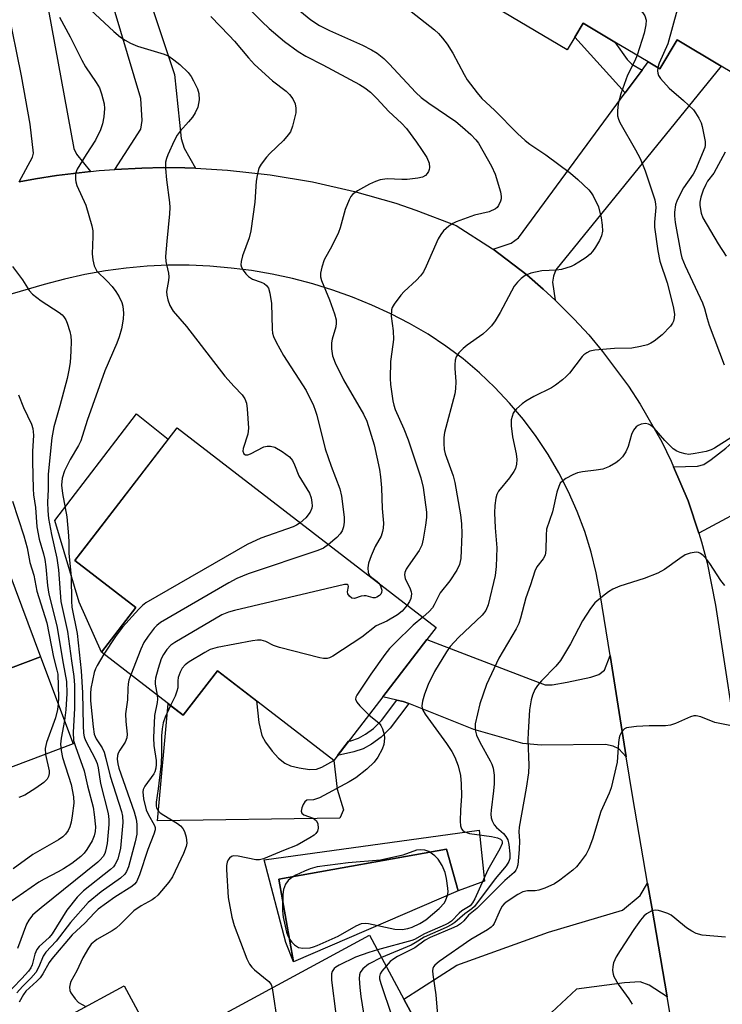
# Model space of a CAD drawing. Units: inches. Extents: x 1291759 to 1297759, y 481452 to 485452.
# Drawn here: x 1293897 to 1294059, y 482657 to 482884 of the extents above; entities that cross this region are included whole.
import ezdxf

# ---------------------------------------------------------------- set-up
doc = ezdxf.new("R2010")
doc.units = ezdxf.units.IN
doc.header["$MEASUREMENT"] = 0
for name, color, linetype in [('BLDG-Footprint', 5, 'Continuous'), ('CULTRL-Pad', 6, 'Continuous'), ('CULTRL-Swimming Pool in Ground', 4, 'Continuous'), ('TRANS-Driveway', 251, 'Continuous'), ('TRANS-Non Street Sidewalk', 7, 'Continuous'), ('TRANS-Road', 130, 'Continuous'), ('Undefined', 1, 'Continuous')]:
    doc.layers.add(name, color=color, linetype=linetype)

msp = doc.modelspace()

# ---------------------------------------------------------------- linework, layer by layer
at = {"layer": 'BLDG-Footprint'}
for points, elevation in [([(1294073.02, 482892.31), (1294060.71, 482871.63), (1294058.28, 482873.08), (1294048.11, 482879.13), (1294044.15, 482872.48), (1294041.47, 482874.08), (1294033.79, 482878.64), (1294026.48, 482883), (1294024.56, 482879.78), (1294022.8, 482876.81), (1293991.79, 482895.26), (1294011.73, 482928.78), (1294050.85, 482905.5), (1294072.49, 482892.63)], 222.48), ([(1293990.5, 482740.98), (1293980.32, 482727.76), (1293969.04, 482713.13), (1293942.27, 482733.76), (1293934.37, 482723.51), (1293915.52, 482738.04), (1293923.46, 482748.34), (1293909.37, 482759.19), (1293914.59, 482765.96), (1293932.93, 482789.77), (1293992.64, 482743.76)], 229.71), ([(1293880.67, 482729.18), (1293843.16, 482715.16), (1293830.9, 482747.96), (1293854.96, 482756.95), (1293858.45, 482758.26), (1293862.31, 482759.7), (1293860.13, 482765.52), (1293869.14, 482768.88), (1293887.04, 482775.57), (1293901.47, 482736.96)], 249.04), ([(1293985.19, 482658.12), (1293991.7, 482646.08), (1293997.12, 482636.06), (1293924.7, 482596.92), (1293896.92, 482648.31), (1293920.72, 482661.17), (1293928.63, 482646.54), (1293977.25, 482672.82)], 229.07)]:
    msp.add_lwpolyline(points, close=True, dxfattribs=dict(at, elevation=elevation))
at = {"layer": 'CULTRL-Pad'}
for points in [[(1293923.46, 482748.34), (1293915.52, 482738.04), (1293910.37, 482749.55), (1293904.78, 482768.42), (1293923.63, 482793), (1293930.9, 482787.14), (1293914.59, 482765.96), (1293909.37, 482759.19)], [(1293908.97, 482716.91), (1293888.17, 482709.13), (1293880.67, 482729.18), (1293901.47, 482736.96)], [(1293951.27, 482726.82), (1293951.8, 482721.83), (1293952.5, 482718.9), (1293953.32, 482717.32), (1293954.84, 482715.23), (1293956.32, 482713.64), (1293957.76, 482712.5), (1293959.08, 482711.9), (1293961.09, 482711.38), (1293963.47, 482711.06), (1293965.03, 482711.1), (1293966.29, 482711.57), (1293969.04, 482713.13), (1293969.81, 482706.48), (1293971.26, 482701.72), (1293970.44, 482699.82), (1293928.44, 482699.18), (1293930.91, 482726.17), (1293934.37, 482723.51), (1293942.27, 482733.76)], [(1293997.7, 482683.04), (1293995, 482692.68), (1293956.41, 482685.78), (1293959.76, 482666.69), (1293957.99, 482671.17), (1293953.03, 482690.19), (1294002.51, 482697.06), (1294003.77, 482685.28)]]:
    msp.add_lwpolyline(points, close=True, dxfattribs=at)
at = {"layer": 'CULTRL-Swimming Pool in Ground'}
msp.add_lwpolyline([(1293997.7, 482683.04), (1293959.76, 482666.69), (1293956.41, 482685.78), (1293995, 482692.68)], close=True, dxfattribs=at)
at = {"layer": 'TRANS-Driveway'}
for points in [[(1293912.99, 482848.84), (1293905.17, 482847.91), (1293900.3, 482847.09), (1293896.57, 482846.42), (1293899.67, 482852.13), (1293899.86, 482853.06), (1293899.08, 482859.68), (1293897.07, 482870.86), (1293893.99, 482886.36), (1293893.42, 482889.23), (1293891.35, 482899.63), (1293900.42, 482901.9), (1293909.19, 482854.07), (1293909.75, 482852.8)], [(1293926.12, 482889.93), (1293932.32, 482871.12), (1293933.92, 482856.43), (1293934.57, 482854.18), (1293937.19, 482849.57), (1293934.73, 482849.66), (1293929.79, 482849.7), (1293924.85, 482849.61), (1293918.6, 482849.3), (1293924.56, 482858.58), (1293924.93, 482860.55), (1293924.56, 482865.6), (1293916.89, 482891.47), (1293924.89, 482893.66)], [(1294020, 482819.2), (1294017.23, 482821.71), (1294013.49, 482824.99), (1294005.76, 482830.88), (1294009.89, 482832.29), (1294011.57, 482833.51), (1294036.19, 482866.92), (1294040.05, 482872.15), (1294041.47, 482874.08), (1294044.15, 482872.48), (1294048.11, 482879.13), (1294058.28, 482873.08), (1294020.18, 482826.12), (1294019.62, 482824.71), (1294019.43, 482823.31)], [(1294084.71, 482785.43), (1294085.78, 482782.73), (1294086.89, 482779.89), (1294080.63, 482777.09), (1294070.33, 482773.44), (1294066.87, 482772.88), (1294053.12, 482765.46), (1294050.64, 482772.91), (1294047.32, 482780.8), (1294052.81, 482780.95), (1294054.31, 482781.32), (1294055.99, 482782.44), (1294059.36, 482785.06), (1294068.3, 482793.06), (1294069.47, 482793.76), (1294077.78, 482796.11), (1294080.24, 482796.8)], [(1294032.66, 482737.3), (1294036.38, 482713.97), (1294034.68, 482715.78), (1294033.37, 482716.43), (1294031.59, 482716.81), (1294016.81, 482716.62), (1294012.6, 482716.99), (1294001.28, 482720.27), (1293986.31, 482726.2), (1293985, 482726.72), (1293983.58, 482727.04), (1293980.32, 482727.76), (1293990.5, 482740.98), (1294014.28, 482731.87), (1294017.75, 482730.56), (1294019.34, 482730.56), (1294022.8, 482731.12), (1294028.22, 482732.34), (1294030.1, 482732.9), (1294031.41, 482733.93)], [(1294045.79, 482658.67), (1294041.7, 482661.32), (1294039.64, 482662.07), (1294035.99, 482661.88), (1294024.98, 482660.38), (1294019.16, 482655.06), (1294015.68, 482652.15), (1294012.92, 482650.35), (1294009.34, 482648.53), (1293993.87, 482642.07), (1293991.7, 482646.08), (1293985.19, 482658.12), (1293997.35, 482665.91), (1294018.49, 482673.58), (1294035.52, 482678.63), (1294039.64, 482682), (1294041.31, 482684.84), (1294042.26, 482679.33)]]:
    msp.add_lwpolyline(points, close=True, dxfattribs=at)
at = {"layer": 'TRANS-Non Street Sidewalk'}
for points in [[(1294040.05, 482872.15), (1294036.19, 482866.92), (1294024.56, 482879.78), (1294026.48, 482883), (1294033.79, 482878.64), (1294036.65, 482874.58), (1294037.68, 482873.55)], [(1293986.31, 482726.2), (1293982.05, 482720.57), (1293979.94, 482718.45), (1293977.75, 482716.9), (1293975.8, 482715.79), (1293973.63, 482715.08), (1293969.92, 482714.27), (1293972.46, 482717.57), (1293972.93, 482717.67), (1293974.71, 482718.25), (1293976.31, 482719.17), (1293978.21, 482720.5), (1293980.03, 482722.33), (1293983.58, 482727.04), (1293985, 482726.72)]]:
    msp.add_lwpolyline(points, close=True, dxfattribs=at)
at = {"layer": 'TRANS-Road'}
for points in [[(1293896.57, 482846.42), (1293900.3, 482847.09), (1293905.17, 482847.91), (1293912.99, 482848.84), (1293914.99, 482849.06), (1293918.6, 482849.3), (1293924.85, 482849.61), (1293929.79, 482849.7), (1293934.73, 482849.66), (1293937.19, 482849.57), (1293944.59, 482849.15), (1293954.42, 482848.06), (1293964.16, 482846.42), (1293973.79, 482844.23), (1293983.29, 482841.49), (1293987.97, 482839.92), (1293997.2, 482836.39), (1294005.58, 482831.02), (1294005.76, 482830.88), (1294013.49, 482824.99), (1294017.23, 482821.71), (1294020, 482819.2), (1294020.9, 482818.35), (1294024.4, 482814.81), (1294027.76, 482811.14), (1294030.96, 482807.33), (1294036.9, 482799.35), (1294039.63, 482795.18), (1294044.56, 482786.54), (1294046.77, 482782.08), (1294047.32, 482780.8), (1294050.64, 482772.91), (1294053.12, 482765.46), (1294053.75, 482763.47), (1294055.03, 482758.65), (1294056.99, 482748.9), (1294062.9, 482710.33)], [(1294048.36, 482643.65), (1294045.79, 482658.67), (1294042.26, 482679.33), (1294041.31, 482684.84), (1294037.88, 482704.59), (1294036.38, 482713.97), (1294032.66, 482737.3), (1294030.39, 482751.5), (1294029.48, 482756.34), (1294028.29, 482761.13), (1294026.83, 482765.84), (1294025.11, 482770.46), (1294023.12, 482774.98), (1294020.89, 482779.37), (1294018.4, 482783.63), (1294015.67, 482787.74), (1294012.72, 482791.69), (1294009.54, 482795.47), (1294006.16, 482799.05), (1294002.57, 482802.44), (1293998.8, 482805.62), (1293994.85, 482808.57), (1293990.74, 482811.3), (1293986.49, 482813.79), (1293982.2, 482815.99), (1293977.82, 482818.01), (1293973.35, 482819.83), (1293968.82, 482821.46), (1293964.21, 482822.89), (1293959.55, 482824.12), (1293954.84, 482825.15), (1293950.09, 482825.97), (1293948.09, 482826.23), (1293945.41, 482826.57), (1293940.51, 482827), (1293935.69, 482827.2), (1293930.87, 482827.19), (1293926.05, 482826.97), (1293921.25, 482826.55), (1293916.47, 482825.91), (1293911.72, 482825.08), (1293907.02, 482824.03), (1293902.36, 482822.79), (1293875.88, 482815.12)]]:
    msp.add_lwpolyline(points, dxfattribs=at)
at = {"layer": 'Undefined'}
for points, elevation in [([(1293995.92, 482902.2), (1293997.95, 482903.02), (1293999.05, 482903.23), (1294000.5, 482903.03), (1294002.16, 482902.42), (1294010.12, 482898.66), (1294011.36, 482897.89), (1294018.13, 482893.27), (1294026.65, 482888.7), (1294028.49, 482887.83), (1294029.86, 482887.56), (1294031.82, 482887.48), (1294032.67, 482887.53), (1294035.23, 482887.91), (1294036.07, 482887.97), (1294036.87, 482887.85), (1294037.62, 482887.5), (1294039.03, 482886.52), (1294040.1, 482885.59), (1294040.69, 482884.7), (1294041, 482883.7), (1294040.93, 482882.62), (1294040.5, 482880.69), (1294038.94, 482875.59)], 226), ([(1293913.02, 482886.03), (1293918.4, 482881.08), (1293919.91, 482879.79), (1293920.98, 482879.03), (1293922.21, 482878.39), (1293923.85, 482877.71), (1293930, 482875.83), (1293931.02, 482875.35), (1293932.22, 482874.57), (1293933.58, 482873.48), (1293935.46, 482871.62), (1293936.18, 482870.7), (1293936.75, 482869.69), (1293937.62, 482867.84), (1293937.97, 482866.75), (1293938.01, 482865.32), (1293937.91, 482864.46), (1293937.69, 482863.62), (1293937.08, 482862.29), (1293936.46, 482861.32), (1293935.57, 482860.22), (1293933.64, 482858.11), (1293932.96, 482857.19), (1293932.29, 482855.88), (1293930.81, 482852.62), (1293930.5, 482851.8), (1293930.31, 482850.96), (1293930.3, 482849.52), (1293930.49, 482846.89), (1293931.17, 482841.68), (1293931.26, 482840.52), (1293931.19, 482839.09), (1293930.55, 482832.76), (1293930.3, 482829.23), (1293930.36, 482828.08), (1293930.94, 482825.37), (1293931.04, 482824.53), (1293931, 482823.73), (1293930.54, 482821.15), (1293930.58, 482820.34), (1293930.8, 482819.23), (1293931.24, 482817.92), (1293932.05, 482816.62), (1293935.09, 482813.06), (1293943.96, 482801.67), (1293946.06, 482799.28), (1293947.95, 482797.32), (1293948.56, 482796.42), (1293948.9, 482795.42), (1293949.12, 482794.11), (1293949.39, 482789.7), (1293949.21, 482788.26), (1293948.14, 482784.98), (1293948.1, 482784.35), (1293948.3, 482783.79), (1293948.7, 482783.5), (1293949.22, 482783.51), (1293949.89, 482783.77), (1293952.93, 482785.37), (1293953.71, 482785.56), (1293954.46, 482785.55), (1293955.46, 482785.26), (1293957.14, 482784.33), (1293958.82, 482783.08), (1293959.52, 482782.23), (1293960, 482781.25), (1293960.98, 482778.72), (1293963.42, 482774.7), (1293963.79, 482773.64), (1293963.99, 482772.56), (1293964.04, 482771.75), (1293963.97, 482771.23), (1293963.58, 482770.28), (1293962.63, 482769), (1293961.33, 482767.89)], 236), ([(1293949.34, 482886.55), (1293952.43, 482883.35), (1293954.16, 482881.74), (1293957.71, 482878.73), (1293960.86, 482876.48), (1293962.62, 482875.36), (1293966.49, 482873.41), (1293974.98, 482868.82), (1293976.2, 482868.07), (1293977.47, 482867.07), (1293978.97, 482865.61), (1293981.73, 482862.6), (1293984.61, 482859.94), (1293985.76, 482858.68), (1293988.1, 482855.57), (1293989.24, 482853.91), (1293990.44, 482852), (1293990.98, 482850.76), (1293991.07, 482849.76), (1293991, 482849.27), (1293990.82, 482848.78), (1293990.52, 482848.32), (1293990.14, 482847.92), (1293989.49, 482847.52), (1293988.43, 482847.25), (1293985.91, 482846.97), (1293984.71, 482846.95), (1293981.36, 482847.09), (1293979.69, 482846.85), (1293978.61, 482846.51), (1293977.3, 482845.88), (1293974.48, 482844.36), (1293973.34, 482843.52), (1293973, 482843.07), (1293972.58, 482842.3), (1293971.65, 482840.09), (1293970.5, 482835.81), (1293970.1, 482834.72), (1293968.57, 482831.61), (1293966.84, 482828.44), (1293966.28, 482826.77), (1293965.97, 482825.36), (1293965.98, 482824.52), (1293966.21, 482823.69), (1293968.07, 482819.26), (1293969.21, 482815.99), (1293969.55, 482814.65), (1293969.58, 482813.84), (1293969.49, 482813.03), (1293968.68, 482810.19), (1293968.5, 482809.33), (1293968.49, 482807.96), (1293968.75, 482806.32), (1293969.38, 482804.71), (1293971.27, 482800.78), (1293975.87, 482792.86), (1293976.64, 482791.31), (1293978.33, 482785.81), (1293979.58, 482780.15), (1293979.83, 482778.45), (1293980.05, 482775.9), (1293980.21, 482771.14), (1293980.46, 482767.79), (1293980.44, 482766.66), (1293980.28, 482765.85), (1293979.93, 482764.81), (1293978.59, 482762.37), (1293977.67, 482760.23), (1293977.06, 482758.58), (1293976.85, 482757.48), (1293976.96, 482756.43), (1293977.26, 482755.74), (1293977.78, 482755.24), (1293979.01, 482754.37), (1293979.43, 482753.94)], 232), ([(1293960.36, 482886.55), (1293963.78, 482883.75), (1293965.74, 482882.45), (1293968.08, 482881.26), (1293975.62, 482877.95), (1293977.76, 482876.87), (1293979.02, 482876.11), (1293980.54, 482874.86), (1293981.82, 482873.63), (1293987.96, 482867.04), (1293989.2, 482865.84), (1293990.94, 482864.53), (1293997.13, 482860.32), (1293998.71, 482859.06), (1294000.59, 482857.31), (1294001.78, 482856.1), (1294002.37, 482855.32), (1294005.35, 482850), (1294006.18, 482848.18), (1294007.44, 482844.16), (1294007.62, 482843.05), (1294007.58, 482842.5), (1294007.44, 482841.96), (1294006.98, 482840.94), (1294006.65, 482840.5), (1294006.25, 482840.18), (1294004.82, 482839.48), (1294001.43, 482838.73), (1293997.26, 482837.21), (1293996.48, 482836.84), (1293995.56, 482836.24), (1293994.34, 482835.14), (1293993.66, 482834.3), (1293993.11, 482833.32), (1293990.34, 482826.97), (1293989.68, 482825.68), (1293989.02, 482824.79), (1293988.09, 482823.76), (1293985.25, 482821.19), (1293984.46, 482820.34), (1293982.92, 482818.23), (1293982.52, 482817.47), (1293982.36, 482816.93), (1293982.23, 482815.49), (1293982.69, 482812.09), (1293982.76, 482810.11), (1293982.67, 482808.98), (1293982.13, 482805.05), (1293981.99, 482801.11), (1293982.08, 482799.74), (1293982.6, 482795.96), (1293982.83, 482794.94), (1293983.17, 482793.95), (1293985.18, 482789.48), (1293986.18, 482786.96), (1293989.11, 482778.22), (1293989.63, 482775.98), (1293990.41, 482770.32), (1293990.39, 482769.06), (1293990.16, 482767.3), (1293989.65, 482764.08), (1293989.28, 482762.74), (1293988.69, 482761.51), (1293986.18, 482757.9), (1293985.72, 482757.16), (1293985.39, 482756.41), (1293985.32, 482755.88), (1293985.49, 482755.06), (1293986.64, 482752.68), (1293986.86, 482752), (1293986.92, 482751.5), (1293986.89, 482750.94), (1293986.76, 482750.46), (1293986.44, 482749.73), (1293985.95, 482748.92)], 230), ([(1293985.79, 482886.51), (1293992.26, 482881.42), (1293993.12, 482880.62), (1293994.11, 482879.5), (1293995.13, 482878.15), (1293996.48, 482876.05), (1293999.05, 482871.19), (1293999.79, 482869.95), (1294002.05, 482866.92), (1294003.17, 482865.62), (1294006.06, 482862.94), (1294011.34, 482857.58), (1294013.09, 482855.97), (1294014.2, 482855.11), (1294017.9, 482852.63), (1294023.53, 482848.44), (1294025.28, 482846.94), (1294027.77, 482844.59), (1294028.3, 482843.93), (1294028.75, 482843.2), (1294029.99, 482840.64), (1294030.64, 482838.15), (1294030.87, 482836.47), (1294030.9, 482835.09), (1294030.71, 482834.01), (1294030.22, 482832.94), (1294029.31, 482831.39), (1294028.66, 482830.4), (1294028.08, 482829.75), (1294027.19, 482829.03), (1294025.5, 482827.9), (1294024.52, 482827.29), (1294023.74, 482826.91), (1294021.48, 482826.26), (1294020.35, 482826.1), (1294016.99, 482825.92), (1294014.43, 482825.38), (1294013.09, 482824.88), (1294012.17, 482824.16), (1294011.34, 482823.31), (1294010.61, 482822.38), (1294007.39, 482816.36), (1294006.17, 482814.38), (1294005.33, 482813.22), (1294004.39, 482812.22), (1294003.38, 482811.3), (1293999.73, 482808.76), (1293998.81, 482808.03), (1293997.82, 482807.03), (1293997.22, 482806.13), (1293997, 482805.35), (1293996.89, 482804.23), (1293996.89, 482803.39), (1293997.11, 482800.46), (1293997.06, 482798.72), (1293996.94, 482797.57), (1293994.57, 482788.69), (1293994.38, 482787.55), (1293994.35, 482786.16), (1293994.46, 482784.78), (1293994.69, 482783.76), (1293996.5, 482778.66), (1293996.94, 482777.14), (1293998.25, 482769.73), (1293998.48, 482767.63), (1293998.55, 482765.33), (1293998.29, 482759.61), (1293997.98, 482758.26), (1293997.39, 482756.97), (1293995.77, 482754.51), (1293993.51, 482751.76), (1293992.19, 482748.98), (1293991.77, 482748.26), (1293991.03, 482747.4), (1293989.53, 482746.16)], 228), ([(1294048.15, 482886.06), (1294045.96, 482878.26), (1294043.98, 482873.77), (1294043.66, 482872.77)], 224), ([(1293905.86, 482884.39), (1293908.33, 482879.86), (1293911.01, 482874.43), (1293911.85, 482872.96), (1293914.34, 482869.31), (1293915.07, 482868.06), (1293915.56, 482866.7), (1293916.13, 482864.43), (1293916.21, 482863.34), (1293916.08, 482861.44), (1293915.74, 482859.78), (1293915.33, 482858.42), (1293914.16, 482856.02), (1293911.98, 482852.71), (1293909.96, 482849.37), (1293909.58, 482848.31), (1293909.54, 482846.98), (1293909.62, 482846.45), (1293909.88, 482845.62), (1293911.91, 482841.05), (1293913.32, 482836.28), (1293913.51, 482835.17), (1293913.57, 482833.81), (1293913.35, 482829.83), (1293913.54, 482828.43), (1293913.87, 482827.06), (1293914.19, 482826.3), (1293914.48, 482825.88), (1293916.83, 482823.56), (1293917.97, 482822.3), (1293918.84, 482821.18), (1293919.59, 482819.92), (1293920.21, 482818.61), (1293920.43, 482817.8), (1293920.58, 482816.15), (1293920.55, 482814.76), (1293920.14, 482812.56), (1293919.61, 482810.73), (1293919.03, 482809.24), (1293916.28, 482802.86), (1293912.23, 482791.44), (1293910.74, 482786.76), (1293910.25, 482785.7), (1293908.3, 482782.45), (1293906.99, 482779.85), (1293906.5, 482778.19), (1293906.32, 482776.55), (1293906.52, 482774.61), (1293907.51, 482769.24), (1293907.94, 482764.89), (1293908.04, 482763.43), (1293908.04, 482760.89), (1293908.53, 482755.4), (1293908.59, 482749.84), (1293908.68, 482748.4), (1293909.89, 482742.38), (1293910.81, 482733.76), (1293911.13, 482728.71), (1293911.29, 482721.17), (1293911.42, 482719.4), (1293911.57, 482718.54), (1293911.85, 482717.7), (1293914.06, 482713.48), (1293914.51, 482712.44), (1293914.75, 482711.42), (1293915.32, 482707.77), (1293917.09, 482700.92), (1293917.24, 482699.52), (1293917.24, 482698.37), (1293916.81, 482693.96), (1293916.49, 482692.24), (1293916.28, 482691.69), (1293915.89, 482691.01), (1293915.25, 482690.24), (1293914.65, 482689.66), (1293901.63, 482679.19), (1293900.26, 482678.04), (1293899.65, 482677.43), (1293898.81, 482676.34), (1293898.27, 482675.37), (1293896.17, 482669.8)], 238), ([(1293940.69, 482884.53), (1293944.96, 482880.12), (1293946.15, 482878.83), (1293949.36, 482875), (1293950.77, 482873.47), (1293954.92, 482869.72), (1293958.1, 482867.28), (1293958.86, 482866.58), (1293959.64, 482865.57), (1293960.14, 482864.41), (1293960.32, 482863.41), (1293960.27, 482862.35), (1293959.53, 482859.29), (1293959.03, 482857.98), (1293958.56, 482857.28), (1293957.42, 482855.97), (1293954.32, 482852.95), (1293953.55, 482852.09), (1293952.31, 482850.48), (1293951.88, 482849.74), (1293951.69, 482849.24), (1293951.35, 482847.92), (1293951.13, 482846.56), (1293950.83, 482841.78), (1293949.95, 482835.17), (1293949.52, 482833.5), (1293948.01, 482829.4), (1293947.7, 482828.07), (1293947.66, 482827.29), (1293947.77, 482826.79), (1293948.14, 482826.08), (1293948.79, 482825.2), (1293949.37, 482824.61), (1293950.3, 482824.02), (1293952.31, 482823.29), (1293952.99, 482822.97), (1293953.57, 482822.52), (1293953.99, 482821.91), (1293954.33, 482820.81), (1293954.66, 482818.43), (1293954.82, 482812.47), (1293954.9, 482811.59), (1293955.12, 482810.76), (1293955.74, 482809.45), (1293957.45, 482806.42), (1293962.64, 482798.32), (1293964.33, 482794.88), (1293964.78, 482793.79), (1293965.1, 482792.69), (1293967.05, 482784.88), (1293968.42, 482780.94), (1293970.44, 482775.72), (1293970.82, 482774.04), (1293971.4, 482769.17), (1293971.42, 482768.04), (1293971.28, 482766.96), (1293970.95, 482765.98), (1293970.53, 482765.31), (1293969.71, 482764.46), (1293967.84, 482762.87)], 234), ([(1294038.94, 482875.59), (1294038.4, 482874.29), (1294036.7, 482870.97), (1294035.13, 482866.72), (1294034.55, 482864.37), (1294034.4, 482862.75), (1294034.42, 482861.67), (1294034.59, 482860.85), (1294034.93, 482860.07), (1294038.56, 482853.81), (1294039.61, 482851.78), (1294040.73, 482848.94), (1294042.95, 482842.3), (1294043.13, 482841.31), (1294043.18, 482840.53), (1294042.93, 482837.15), (1294042.92, 482836.02), (1294043.67, 482830.54), (1294044.16, 482828.15), (1294045.82, 482823.19), (1294047.21, 482817.72), (1294047.49, 482815.91), (1294047.46, 482815.12), (1294047.3, 482814.35), (1294047.09, 482813.88), (1294046.62, 482813.2), (1294044.69, 482811.15), (1294042.82, 482809.72), (1294042.07, 482809.26), (1294041.29, 482808.89), (1294039.66, 482808.46), (1294037.72, 482808.13), (1294033.7, 482808.04), (1294029.13, 482807.65), (1294028.03, 482807.41), (1294027.3, 482807.05), (1294026.63, 482806.56), (1294026.22, 482806.15), (1294023.31, 482802.37), (1294022.56, 482801.57), (1294021.69, 482800.82), (1294020.11, 482799.59), (1294019.16, 482798.97), (1294015.09, 482796.94), (1294013.26, 482795.93), (1294012.41, 482795.29), (1294011.12, 482794.13), (1294010.63, 482793.58), (1294010.36, 482793.14), (1294010.09, 482792.38), (1294009.93, 482791.57), (1294009.89, 482790.18), (1294010.21, 482787.66), (1294011.05, 482783.78), (1294011.19, 482782.42), (1294011.15, 482781.36), (1294010.9, 482780.4), (1294010.53, 482779.66), (1294009.5, 482778.23), (1294006.99, 482775.12), (1294006.58, 482774.4), (1294006.34, 482773.58), (1294006.12, 482771.85), (1294006.06, 482770.17), (1294006.22, 482766.69), (1294006.63, 482762.07), (1294006.47, 482757.82), (1294006.19, 482755.7), (1294004.6, 482749), (1294004.03, 482747.7), (1294003.22, 482746.58), (1293997.78, 482741.46), (1293995.88, 482739.37), (1293995.02, 482738.17), (1293992.2, 482733.57), (1293990.78, 482730.6), (1293989.93, 482728.41), (1293989.5, 482726.78), (1293989.35, 482725.7), (1293989.4, 482725.19), (1293989.55, 482724.69), (1293990.09, 482723.74), (1293994.99, 482717.02), (1293996.26, 482715.15), (1293996.94, 482713.85), (1293997.72, 482711.91), (1293998.19, 482709.67), (1293998.35, 482707.69), (1293998.44, 482704.86), (1293998.19, 482701.74), (1293998.14, 482699.15), (1293998.21, 482698.04), (1293998.45, 482697.32), (1293998.79, 482696.94), (1293999.24, 482696.63), (1294000.32, 482696.25), (1294005.34, 482695.57), (1294006.75, 482695.27), (1294007.41, 482694.96), (1294007.73, 482694.68), (1294007.85, 482694.39), (1294007.84, 482694), (1294007.3, 482692.75), (1294004.5, 482687.89), (1294001.54, 482681.26), (1294001, 482680.28), (1294000.45, 482679.61), (1293998.53, 482678.47), (1293997.9, 482677.92), (1293996.13, 482676.07), (1293995.49, 482675.61), (1293994.72, 482675.21), (1293989.91, 482673.17), (1293987.64, 482671.89), (1293986.98, 482671.6), (1293979.07, 482669.46)], 226), ([(1294043.66, 482872.77), (1294043.6, 482871.99), (1294043.68, 482871.45), (1294043.85, 482870.93), (1294044.29, 482870.21), (1294046.25, 482868.04), (1294049.61, 482865.19), (1294051.86, 482862.98), (1294052.38, 482862.3), (1294053.12, 482861.06), (1294053.63, 482860.03), (1294053.91, 482859.2), (1294054.56, 482855.7), (1294054.6, 482854.85), (1294054.51, 482854.32), (1294052.37, 482849.19), (1294051.78, 482848.23), (1294049.57, 482845.06), (1294048.11, 482842.2), (1294047.76, 482841.1), (1294047.51, 482839.42), (1294047.5, 482838.56), (1294047.67, 482837.09), (1294048.97, 482829.92), (1294049.24, 482828.9), (1294049.97, 482827.1), (1294054, 482818.52), (1294054.44, 482817.22), (1294055.02, 482814.97), (1294055.5, 482813.44), (1294058.94, 482804.23)], 224), ([(1294059.19, 482853.3), (1294056.55, 482848.46), (1294055.14, 482846.57), (1294054.71, 482845.84), (1294054.13, 482844.5), (1294053.61, 482842.88), (1294053.38, 482841.78), (1294053.36, 482840.94), (1294053.66, 482839.24), (1294054.02, 482838.16), (1294057.56, 482832.16), (1294059.45, 482829.29)], 222), ([(1293895.04, 482826.92), (1293897.34, 482823.82), (1293898.89, 482821.39), (1293899.61, 482820.53), (1293901.6, 482819.02), (1293905.8, 482816.29), (1293906.48, 482815.76), (1293906.87, 482815.35), (1293907.29, 482814.65), (1293907.6, 482813.86), (1293908.23, 482811.96), (1293908.49, 482810.86), (1293908.56, 482809.73), (1293908.49, 482807.44), (1293908.28, 482804.79), (1293908.04, 482803.06), (1293907.61, 482801.1), (1293905.96, 482794.84), (1293904.57, 482789.96), (1293904.1, 482787.43), (1293903.28, 482779.11), (1293903.26, 482775.56), (1293903.12, 482772.66), (1293903.15, 482770.6), (1293903.34, 482768.86), (1293903.99, 482765.14), (1293905.23, 482759.74), (1293905.59, 482757), (1293906.17, 482749.73), (1293907.67, 482742.79), (1293908.59, 482736.1), (1293909.18, 482732.45), (1293909.33, 482730.49), (1293909.35, 482728.18), (1293909.29, 482725.06), (1293909.03, 482719.66), (1293909.11, 482717.73), (1293909.51, 482716.32), (1293911.54, 482710.73), (1293912.3, 482707.23), (1293913.58, 482702.33), (1293913.85, 482700.66), (1293914.13, 482697.82), (1293914.1, 482696.72), (1293913.86, 482695.71), (1293913.37, 482694.63), (1293912.16, 482692.57), (1293911.52, 482691.72), (1293910.77, 482691), (1293908.68, 482689.39), (1293906.78, 482688.14), (1293905.57, 482687.45), (1293902.33, 482685.79), (1293901.07, 482685.05), (1293892.27, 482678.96)], 240), ([(1293896.41, 482797.32), (1293897.56, 482794.47), (1293899.39, 482790.58), (1293899.74, 482789.57), (1293899.86, 482788.08), (1293899.63, 482784.27), (1293899.6, 482781.98), (1293899.82, 482775.69), (1293899.9, 482774.35), (1293900.3, 482771.43), (1293900.63, 482766.93), (1293901.14, 482764.09), (1293902.16, 482760.74), (1293902.46, 482759.43), (1293902.7, 482757.75), (1293903.08, 482753.46), (1293903.38, 482751.44), (1293905.27, 482744.1), (1293906.71, 482735.48), (1293907.49, 482731.34), (1293907.52, 482728.57), (1293907.34, 482724.77), (1293907, 482722.29), (1293906.23, 482718.26), (1293906.11, 482716.83), (1293906.26, 482715.44), (1293906.58, 482713.79), (1293908.53, 482707.57), (1293909.11, 482704.74), (1293909.13, 482703.28), (1293908.8, 482700.37), (1293908.55, 482698.93), (1293908.2, 482697.79), (1293907.86, 482696.98), (1293907.26, 482696.11), (1293906.61, 482695.51), (1293905.65, 482694.8), (1293899.71, 482691.41), (1293895.22, 482688.17)], 242), ([(1294060.75, 482787.59), (1294056.73, 482785.04), (1294055.94, 482784.65), (1294054.84, 482784.32), (1294052.27, 482783.8), (1294050.84, 482783.63), (1294049.98, 482783.72), (1294048.85, 482784.05), (1294048.04, 482784.4), (1294047.21, 482784.94), (1294045.32, 482786.81), (1294042.84, 482789.68), (1294041.99, 482790.4), (1294041.56, 482790.6), (1294040.86, 482790.74), (1294039.87, 482790.6), (1294039.15, 482790.28), (1294038.71, 482789.99), (1294038.07, 482789.23), (1294037.64, 482788.22), (1294036.87, 482785.45), (1294036.32, 482784.19), (1294035.51, 482783.03), (1294034.69, 482782.2), (1294034.02, 482781.65), (1294032.54, 482780.85), (1294030.98, 482780.26), (1294029.47, 482779.96), (1294026.3, 482779.63), (1294025.18, 482779.37), (1294024.09, 482778.89), (1294022.51, 482778.05), (1294021.78, 482777.57), (1294021.21, 482776.98), (1294020.84, 482776.26), (1294020.39, 482774.94), (1294019.39, 482770.37), (1294018.07, 482766.43), (1294017.92, 482765.02), (1294017.91, 482761.55), (1294017.74, 482760.44), (1294017.3, 482759.58), (1294015.84, 482757.74), (1294015.35, 482756.75), (1294014.36, 482753.59), (1294013.31, 482750.61), (1294012.08, 482745.88), (1294011.65, 482744.67), (1294011.01, 482743.44), (1294007.07, 482736.66), (1294004.25, 482730.65), (1294002.64, 482726.17), (1294001.63, 482721.53), (1294001.59, 482720.16), (1294001.91, 482718.91), (1294002.65, 482717.36), (1294005.08, 482713.04), (1294005.44, 482712.25), (1294005.72, 482711.36), (1294005.95, 482709.72), (1294005.97, 482707.75), (1294005.84, 482706.1), (1294005.29, 482701.65), (1294005.24, 482700.77), (1294005.3, 482699.9), (1294005.52, 482699.17), (1294006.01, 482698.26), (1294006.53, 482697.69), (1294008.14, 482696.25), (1294008.68, 482695.58), (1294009.1, 482694.85), (1294009.38, 482693.72), (1294009.59, 482691.63), (1294009.55, 482690.51), (1294009.36, 482689.81), (1294008.73, 482688.85), (1294006.17, 482685.86), (1294001.44, 482679.47), (1294000.8, 482678.89), (1293999.19, 482677.79), (1293996.94, 482675.8), (1293996.22, 482675.33), (1293994.9, 482674.65), (1293989.88, 482672.4), (1293987.8, 482671.08), (1293986.87, 482670.59), (1293980, 482667.73)], 224), ([(1293895.06, 482772.82), (1293897.67, 482764.9), (1293898.39, 482762.1), (1293899.03, 482758.69), (1293899.94, 482755.77), (1293900.62, 482752.1), (1293902.97, 482744.84), (1293904.47, 482736.92), (1293905.28, 482733.9), (1293905.44, 482733.02), (1293905.6, 482727.61), (1293905.56, 482726.17), (1293905.41, 482724.86), (1293904.94, 482722.93), (1293902.83, 482717.22), (1293902.55, 482715.85), (1293902.63, 482714.46), (1293903.45, 482710.71), (1293903.47, 482710.14), (1293903.33, 482709.44), (1293903.02, 482708.8), (1293902.26, 482708.02), (1293900.41, 482706.7), (1293897.87, 482705.13), (1293896.51, 482704.57)], 244), ([(1293961.33, 482767.89), (1293960.46, 482767.33), (1293959.67, 482766.97), (1293952.25, 482764.31), (1293949.1, 482762.9), (1293925.78, 482749.4), (1293924.97, 482748.79), (1293924.13, 482747.96), (1293920.34, 482743.79), (1293918.79, 482741.7), (1293916.06, 482737.63)], 236), ([(1293967.84, 482762.87), (1293966.69, 482762.04), (1293965.34, 482761.46), (1293949.33, 482756.1), (1293946.69, 482755.03), (1293944.87, 482754.07), (1293929.1, 482744.86), (1293928.29, 482744.22), (1293927.69, 482743.59), (1293926.25, 482741.76), (1293925.27, 482740.32), (1293924.56, 482738.72), (1293922.27, 482732.84)], 234), ([(1294059.11, 482753.43), (1294058.21, 482754.56), (1294055.62, 482758.47), (1294054.7, 482759.73), (1294054.11, 482760.33), (1294053.48, 482760.83), (1294053.02, 482761.05), (1294052.49, 482761.11), (1294051.09, 482760.89), (1294050, 482760.47), (1294048.78, 482759.67), (1294045.21, 482757.09), (1294043.7, 482756.3), (1294040.56, 482755.03), (1294034.93, 482753.23), (1294033.29, 482752.59), (1294032.32, 482751.97), (1294030.92, 482750.91), (1294029.19, 482749.4), (1294028.19, 482748.12), (1294026.36, 482745.25), (1294023.56, 482739.99), (1294021.29, 482736.18), (1294020.17, 482734.81), (1294016.89, 482731.46), (1294015.93, 482730.38), (1294015.33, 482729.45), (1294014.8, 482728.19), (1294014.53, 482727.06), (1294014.14, 482724.76), (1294013.81, 482719.57), (1294013.77, 482717.84), (1294013.94, 482712.03), (1294013.86, 482710.29), (1294013.36, 482706.72), (1294011.71, 482697.73), (1294011.65, 482696.65), (1294011.81, 482694.58), (1294011.71, 482692.56), (1294011.4, 482689.09), (1294011.19, 482688.28), (1294010.98, 482687.85), (1294010.55, 482687.27), (1294008.41, 482685.44), (1294002.01, 482678.98), (1294000.07, 482677.49), (1293999, 482676.17), (1293998.23, 482675.44), (1293997.52, 482674.99), (1293996.72, 482674.6), (1293991.25, 482672.3), (1293990.1, 482671.72), (1293987.71, 482669.92), (1293983.73, 482667.94), (1293982.84, 482667.42), (1293982.02, 482666.8), (1293981.08, 482665.74)], 222), ([(1293979.43, 482753.94), (1293979.79, 482753.34), (1293979.98, 482752.83), (1293980.09, 482752.32), (1293980.06, 482751.84), (1293979.86, 482751.45), (1293979.55, 482751.1), (1293978.97, 482750.7), (1293978.53, 482750.56), (1293978.1, 482750.57), (1293976.49, 482751.02), (1293976.01, 482751.06), (1293975.32, 482750.94), (1293973.84, 482750.42), (1293973.18, 482750.53), (1293972.62, 482750.94), (1293972.27, 482751.51), (1293972.23, 482751.99), (1293972.42, 482753.18), (1293972.36, 482753.52), (1293972.15, 482753.67), (1293971.49, 482753.67), (1293946.19, 482747.7), (1293944.76, 482747.31), (1293943.27, 482746.69), (1293932.43, 482740.32), (1293931.54, 482739.66), (1293930.61, 482738.65), (1293929.79, 482737.5), (1293929.28, 482736.5), (1293928.58, 482734.31), (1293927.97, 482732.1), (1293927.86, 482731.27), (1293927.89, 482730.69), (1293928.33, 482728.17)], 232), ([(1293985.95, 482748.92), (1293984.77, 482747.54), (1293983.71, 482746.66), (1293981.26, 482745.24), (1293978.77, 482744.1), (1293975.47, 482741.53), (1293968.78, 482737.16), (1293968.02, 482736.77), (1293967.5, 482736.61), (1293966.67, 482736.62), (1293965.81, 482736.78), (1293956.52, 482739.14), (1293955.15, 482739.61), (1293953.37, 482740.55), (1293952.29, 482740.85), (1293951.44, 482740.84), (1293950.28, 482740.66), (1293942.17, 482739.13), (1293940.58, 482738.67), (1293939.31, 482738), (1293935.73, 482735.8), (1293934.83, 482735.11), (1293934.13, 482734.35), (1293933.62, 482733.48), (1293933.22, 482732.22), (1293933.11, 482731.44), (1293933.09, 482729.81), (1293932.92, 482729.04), (1293932.48, 482727.94), (1293931.43, 482725.77)], 230), ([(1293989.53, 482746.16), (1293987.29, 482744.29), (1293983.06, 482740.14), (1293981.87, 482738.87), (1293980.79, 482737.5), (1293977.58, 482733.01), (1293974.34, 482728.16), (1293974.14, 482727.68), (1293974.07, 482727.22), (1293974.34, 482726.55), (1293975.05, 482725.69), (1293977.12, 482723.62)], 228), ([(1293916.06, 482737.63), (1293914.5, 482735), (1293914.13, 482734.23), (1293913.86, 482733.4), (1293913.05, 482729.69), (1293912.98, 482728.55), (1293913.01, 482726.85), (1293913.59, 482720.86), (1293913.87, 482719.17), (1293914.33, 482718.07), (1293915.66, 482716.02), (1293916.14, 482715), (1293916.56, 482713.58), (1293917.55, 482709.51), (1293920.11, 482701.35), (1293920.38, 482700.25), (1293920.42, 482698.83), (1293919.9, 482692.87), (1293919.26, 482690.36), (1293918.61, 482689.07), (1293918.26, 482688.6), (1293917.64, 482688.01), (1293911.41, 482683.07), (1293909.95, 482681.64), (1293907.56, 482678.59), (1293904.15, 482673.13), (1293903.46, 482672.35), (1293901.14, 482670.21), (1293900.61, 482669.56), (1293900.18, 482668.5), (1293899.59, 482666.02), (1293899.24, 482665.3), (1293898.74, 482664.6), (1293897.2, 482662.85), (1293893.02, 482658.61)], 236), ([(1293922.27, 482732.84), (1293921.84, 482731.61), (1293921.65, 482730.79), (1293921.56, 482729.71), (1293921.5, 482727.08), (1293921.06, 482723.85), (1293921.1, 482722.09), (1293921.42, 482719.17), (1293921.38, 482718.32), (1293921.01, 482717.35), (1293919.78, 482715.49), (1293919.39, 482714.77), (1293919.23, 482714.26), (1293919.16, 482713.44), (1293919.26, 482712.31), (1293919.52, 482711.3), (1293923.06, 482701.27), (1293923.53, 482699.61), (1293923.69, 482698.47), (1293923.64, 482696.13), (1293923.32, 482694.38), (1293921.74, 482688.6), (1293921.31, 482687.51), (1293920.92, 482686.92), (1293919.88, 482685.97), (1293915.44, 482682.88), (1293912.47, 482680.39), (1293908.38, 482675.79), (1293905.07, 482671.44), (1293902.68, 482668.91), (1293902.08, 482668), (1293901.11, 482665.56), (1293900.38, 482664.28), (1293899.28, 482662.97), (1293897.3, 482661.01), (1293896.03, 482659.6)], 234), ([(1293928.33, 482728.17), (1293928.4, 482727.26), (1293928.37, 482726.43), (1293927.77, 482723.49), (1293927.52, 482718.35), (1293927.57, 482716.54), (1293928.1, 482713.12), (1293928.13, 482712.17), (1293928.04, 482711.33), (1293927.84, 482710.52), (1293927.61, 482710), (1293925.48, 482707.17), (1293925.12, 482706.42), (1293925.05, 482705.9), (1293925.24, 482704.25), (1293925.79, 482701.76), (1293926.25, 482700.71), (1293927.71, 482698.11), (1293927.86, 482697.67), (1293927.88, 482697.16), (1293927.6, 482696.12), (1293926.23, 482692.61), (1293924.3, 482686.74), (1293923.61, 482685.16), (1293923.15, 482684.62), (1293922.49, 482684.1), (1293918.62, 482681.58), (1293914.78, 482678.83), (1293913.9, 482678.01), (1293911.66, 482675.63), (1293908.75, 482672.92), (1293904.06, 482667.41), (1293903.49, 482666.57), (1293902.01, 482663.92), (1293901.39, 482663.06), (1293900.65, 482662.28), (1293898.09, 482659.92), (1293897.53, 482659.18), (1293896.59, 482657.44)], 232), ([(1293931.43, 482725.77), (1293930.19, 482723.09), (1293929.77, 482721.76), (1293929.48, 482720.41), (1293929.36, 482718.77), (1293929.34, 482714.64), (1293929.25, 482712.38), (1293928.6, 482706.57), (1293928.16, 482703.47), (1293928.14, 482702.68), (1293928.23, 482702.18), (1293928.42, 482701.75), (1293929.01, 482701.08), (1293929.88, 482700.47), (1293933.07, 482698.58), (1293933.7, 482698.04), (1293934.25, 482697.43), (1293934.66, 482696.73), (1293935.05, 482695.43), (1293935.2, 482694.09), (1293935.06, 482693.27), (1293934.4, 482691.64), (1293931.87, 482686.26), (1293931.02, 482685.05), (1293928.49, 482682.09), (1293927.85, 482681.48), (1293927.22, 482681.02), (1293924.67, 482679.61), (1293922.98, 482678.49), (1293919.94, 482675.42), (1293918.9, 482674.49), (1293918.01, 482673.87), (1293914.48, 482671.85), (1293913.18, 482670.75), (1293912.5, 482669.87), (1293911.27, 482667.67), (1293909.83, 482664.61), (1293908.5, 482662.21), (1293908.3, 482661.68), (1293908.17, 482660.88), (1293908.24, 482660.08), (1293908.45, 482659.57), (1293909.44, 482658.16), (1293910.27, 482657.38), (1293911.92, 482656.41)], 230), ([(1293977.12, 482723.62), (1293979.49, 482721.7), (1293979.88, 482721.17), (1293980.24, 482720.42), (1293980.64, 482719.08), (1293980.73, 482718.24), (1293980.57, 482716.8), (1293980.2, 482715.69), (1293979.22, 482713.89), (1293978.35, 482712.71), (1293976.61, 482711.14), (1293974.09, 482709.12), (1293972.56, 482708.2), (1293965.73, 482704.52), (1293964.36, 482704.05), (1293962.82, 482703.95), (1293962.33, 482703.61), (1293961.97, 482702.95), (1293961.69, 482702.17), (1293961.56, 482701.42), (1293961.65, 482701), (1293962.17, 482700.56), (1293964.29, 482699.82), (1293965.02, 482699.19), (1293965.35, 482698.52), (1293965.47, 482697.5), (1293965.3, 482696.81), (1293964.92, 482696.28), (1293964.48, 482695.9), (1293963.49, 482695.25), (1293960.61, 482693.61), (1293957.48, 482692.4), (1293952.86, 482690.42), (1293951.89, 482690.21), (1293951.05, 482690.22), (1293947.01, 482691.07), (1293945.92, 482691.13), (1293945.45, 482690.96), (1293945.04, 482690.63), (1293944.71, 482690.21), (1293944.46, 482689.71), (1293944.33, 482688.89), (1293944.33, 482688.02), (1293944.74, 482681.55), (1293945.57, 482677.04), (1293946.12, 482675.12), (1293949.04, 482667.44), (1293949.63, 482666.15), (1293950.14, 482665.48), (1293950.77, 482664.89), (1293954.11, 482662.17), (1293954.58, 482661.52), (1293954.83, 482660.7)], 228), ([(1294061.8, 482720.86), (1294056.83, 482721.87), (1294053.57, 482723.13), (1294052.52, 482723.39), (1294051.99, 482723.37), (1294051.19, 482723.15), (1294047.71, 482721.6), (1294046.62, 482721.24), (1294045.48, 482721.12), (1294041.69, 482721.1), (1294038.75, 482720.9), (1294037.01, 482720.72), (1294036.47, 482720.6), (1294035.99, 482720.38), (1294035.61, 482720.05), (1294035.3, 482719.62), (1294034.93, 482718.88), (1294034.78, 482718.35), (1294034.63, 482717.22), (1294034.31, 482712.73), (1294032.94, 482706.84), (1294032.46, 482705.58), (1294030.56, 482701.32), (1294028.61, 482695), (1294027.81, 482692.77), (1294027.15, 482691.49), (1294025.81, 482689.68), (1294024.91, 482688.61), (1294024.06, 482687.83), (1294021.07, 482685.51), (1294019.85, 482684.71), (1294017.67, 482683.71), (1294016.28, 482683.23), (1294015.42, 482683.11), (1294013.68, 482683.07), (1294012.61, 482682.83), (1294011.41, 482682.22), (1294008.95, 482680.64), (1294008.29, 482680.1), (1294007.76, 482679.44), (1294007.1, 482678.17), (1294005.94, 482675.55), (1294005.67, 482675.09), (1294005.32, 482674.72), (1294004.48, 482674.11), (1294000.64, 482671.84), (1293993.33, 482666.8), (1293992.28, 482665.92), (1293992.02, 482665.53), (1293991.87, 482665.15), (1293991.8, 482664.63), (1293991.82, 482663.79), (1293992.52, 482659.14), (1293993.44, 482647.85)], 220), ([(1294059.24, 482672.41), (1294053.9, 482672.89), (1294052.49, 482673.23), (1294051.47, 482673.75), (1294050.25, 482674.54), (1294047.63, 482676.75), (1294046.71, 482677.43), (1294045.95, 482677.82), (1294044.63, 482678.34), (1294043.82, 482678.57), (1294043.03, 482678.65), (1294042.29, 482678.44), (1294041.1, 482677.76), (1294040.46, 482677.22), (1294039.7, 482676.33), (1294038.14, 482674.19), (1294034.98, 482669.36), (1294034.1, 482667.83), (1294033.5, 482666.47), (1294033.31, 482665.62), (1294033.25, 482664.75), (1294033.35, 482663.89), (1294033.53, 482663.36), (1294034.55, 482661.58), (1294037.01, 482658.18), (1294037.8, 482656.93)], 218), ([(1293979.07, 482669.46), (1293977.14, 482668.86), (1293974.05, 482667.77), (1293970.28, 482665.97), (1293969.52, 482665.52), (1293969.09, 482665.17), (1293968.64, 482664.49), (1293968.49, 482663.97), (1293968.54, 482662.52), (1293973.53, 482623.31)], 226), ([(1293980, 482667.73), (1293977.06, 482666.14), (1293975.74, 482665.1), (1293975.11, 482664.26), (1293974.96, 482663.73), (1293974.92, 482662.87), (1293975.02, 482660.78), (1293975.24, 482658.69), (1293979.94, 482629.46), (1293980.25, 482628.08), (1293980.7, 482627.19)], 224), ([(1293981.08, 482665.74), (1293980.09, 482664.57), (1293979.71, 482663.98), (1293979.54, 482663.34), (1293979.58, 482662.82), (1293979.88, 482661.73), (1293982.4, 482654.22), (1293985.7, 482640.55), (1293986.17, 482638.81), (1293986.59, 482637.7), (1293987.27, 482636.79), (1293987.69, 482636.42), (1293988.17, 482636.14), (1293989.24, 482635.9), (1293990.65, 482635.85), (1293991.48, 482635.91), (1293992.01, 482636.04), (1293992.59, 482636.33), (1293994.11, 482637.31), (1293996.05, 482638.04)], 222), ([(1293954.83, 482660.7), (1293957.44, 482643.23)], 228)]:
    msp.add_lwpolyline(points, dxfattribs=dict(at, elevation=elevation))
at = {"layer": 'Undefined', "elevation": 226}
msp.add_lwpolyline([(1293989.01, 482692.53), (1293988.05, 482692.47), (1293984.96, 482691.31), (1293979.8, 482690.14), (1293972.35, 482689.53), (1293965.22, 482688.58), (1293963.59, 482688.11), (1293962.28, 482687.61), (1293960.3, 482686.67), (1293959.37, 482686.13), (1293958.56, 482685.48), (1293957.94, 482684.6), (1293957.43, 482683.35), (1293957.29, 482682.22), (1293957.26, 482678.46), (1293957.37, 482677.02), (1293958.17, 482673.55), (1293958.43, 482672.71), (1293958.82, 482671.94), (1293959.36, 482671.27), (1293959.98, 482670.66), (1293960.9, 482670.05), (1293961.93, 482669.87), (1293963.58, 482669.97), (1293964.39, 482670.15), (1293965.17, 482670.44), (1293970.05, 482672.6), (1293974.21, 482675.01), (1293975.43, 482675.55), (1293976.23, 482675.63), (1293977.07, 482675.54), (1293983.1, 482674.25), (1293984.75, 482674.2), (1293986.11, 482674.38), (1293987.11, 482674.71), (1293988.86, 482675.56), (1293990.24, 482676.39), (1293993.33, 482679.04), (1293994.5, 482680.29), (1293994.87, 482681), (1293995.22, 482682.02), (1293995.36, 482682.82), (1293995.34, 482683.66), (1293995, 482685.94), (1293994.66, 482687.33), (1293993.97, 482688.9), (1293993.11, 482690.36), (1293992.33, 482691.15), (1293990.94, 482692.11), (1293990.02, 482692.45)], close=True, dxfattribs=at)

doc.saveas('drawing.dxf')
